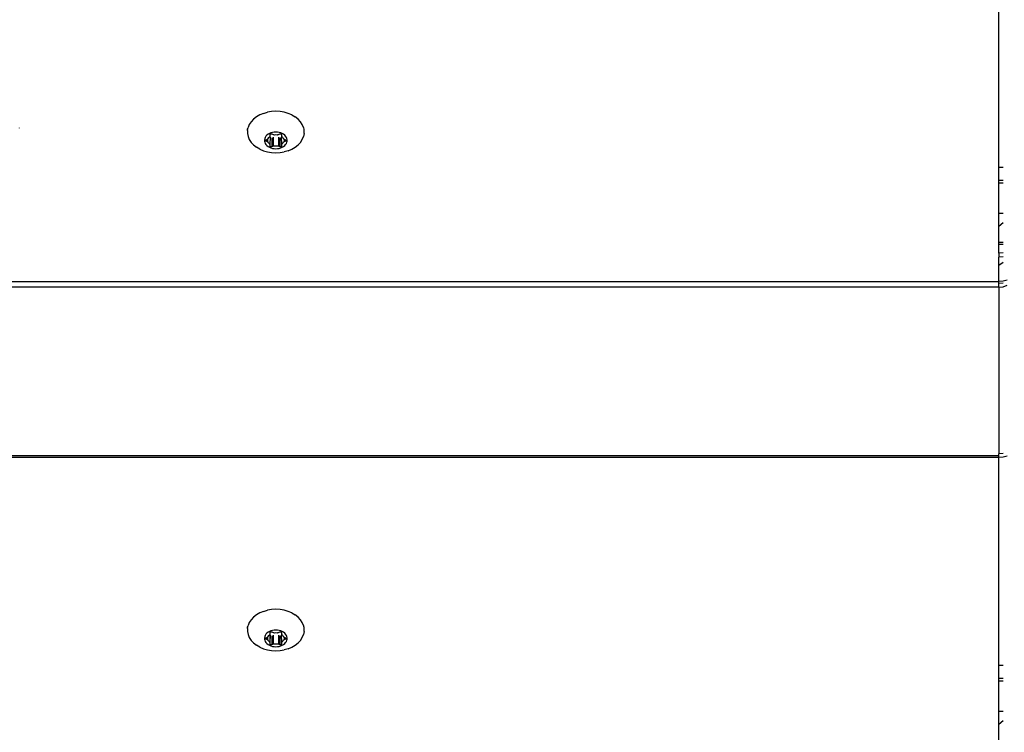
# Model space of a CAD drawing. Units: inches. Extents: x 18 to 972, y -170 to 702.
# Drawn here: x 502 to 520, y 341 to 354 of the extents above; entities that cross this region are included whole.
import ezdxf

# ---------------------------------------------------------------- set-up
doc = ezdxf.new("R2010")
doc.units = ezdxf.units.IN
doc.header["$MEASUREMENT"] = 0
doc.layers.add('VP-EQ', color=7, linetype='Continuous', true_color=0x8a3492)

# ---------------------------------------------------------------- blocks, each defined once
blk = doc.blocks.new('1215')
at = {"color": 7}
for p, q in [((105.774, 35.906), (105.774, 39.744)), ((92.202, 36.907), (92.134, 36.878)), ((92.202, 36.907), (92.275, 36.928)), ((92.351, 36.941), (92.275, 36.928)), ((92.43, 36.945), (92.351, 36.941)), ((92.508, 36.941), (92.43, 36.945)), ((92.585, 36.928), (92.508, 36.941)), ((92.658, 36.907), (92.585, 36.928)), ((92.726, 36.878), (92.658, 36.907)), ((91.975, 36.753), (91.941, 36.702)), ((92.019, 36.801), (91.975, 36.753)), ((92.072, 36.843), (92.019, 36.801)), ((92.134, 36.878), (92.072, 36.843)), ((92.726, 36.878), (92.787, 36.843)), ((92.84, 36.801), (92.787, 36.843)), ((92.885, 36.753), (92.84, 36.801)), ((92.919, 36.702), (92.885, 36.753)), ((87.702, 36.635), (87.702, 36.64)), ((91.908, 36.614), (91.906, 36.607)), ((91.908, 36.602), (91.906, 36.607)), ((91.906, 36.591), (91.908, 36.602)), ((91.906, 36.591), (91.906, 36.533)), ((91.906, 36.533), (91.918, 36.477)), ((91.908, 36.614), (91.917, 36.644)), ((91.918, 36.647), (91.917, 36.644)), ((91.941, 36.702), (91.918, 36.647)), ((92.311, 36.534), (92.287, 36.52)), ((92.339, 36.546), (92.311, 36.534)), ((92.368, 36.554), (92.339, 36.546)), ((92.398, 36.559), (92.368, 36.554)), ((92.43, 36.561), (92.398, 36.559)), ((92.461, 36.559), (92.43, 36.561)), ((92.492, 36.554), (92.461, 36.559)), ((92.521, 36.546), (92.492, 36.554)), ((92.548, 36.534), (92.521, 36.546)), ((92.573, 36.52), (92.548, 36.534)), ((92.942, 36.647), (92.919, 36.702)), ((92.945, 36.645), (92.942, 36.647)), ((92.954, 36.533), (92.942, 36.477)), ((92.953, 36.607), (92.945, 36.645)), ((92.954, 36.591), (92.953, 36.607)), ((92.954, 36.533), (92.954, 36.591)), ((91.918, 36.477), (91.941, 36.422)), ((91.941, 36.422), (91.975, 36.37)), ((91.975, 36.37), (92.019, 36.323)), ((92.225, 36.442), (92.22, 36.419)), ((92.22, 36.419), (92.22, 36.396)), ((92.22, 36.396), (92.225, 36.374)), ((92.234, 36.464), (92.225, 36.442)), ((92.225, 36.374), (92.234, 36.352)), ((92.248, 36.484), (92.234, 36.464)), ((92.234, 36.352), (92.248, 36.331)), ((92.241, 36.412), (92.243, 36.415)), ((92.241, 36.408), (92.241, 36.412)), ((92.241, 36.404), (92.241, 36.408)), ((92.243, 36.4), (92.241, 36.404)), ((92.243, 36.415), (92.247, 36.418)), ((92.247, 36.397), (92.243, 36.4)), ((92.247, 36.418), (92.251, 36.421)), ((92.251, 36.394), (92.247, 36.397)), ((92.266, 36.503), (92.248, 36.484)), ((92.251, 36.421), (92.278, 36.432)), ((92.251, 36.421), (92.251, 36.394)), ((92.278, 36.383), (92.251, 36.394)), ((92.287, 36.52), (92.266, 36.503)), ((92.278, 36.432), (92.283, 36.435)), ((92.278, 36.432), (92.278, 36.383)), ((92.283, 36.38), (92.278, 36.383)), ((92.283, 36.435), (92.288, 36.439)), ((92.288, 36.376), (92.283, 36.38)), ((92.288, 36.439), (92.291, 36.444)), ((92.291, 36.371), (92.288, 36.376)), ((92.291, 36.444), (92.302, 36.461)), ((92.302, 36.354), (92.291, 36.371)), ((92.302, 36.461), (92.317, 36.477)), ((92.317, 36.339), (92.302, 36.354)), ((92.317, 36.477), (92.321, 36.481)), ((92.325, 36.468), (92.317, 36.339)), ((92.321, 36.481), (92.324, 36.486)), ((92.321, 36.481), (92.325, 36.468)), ((92.324, 36.486), (92.325, 36.492)), ((92.325, 36.518), (92.328, 36.521)), ((92.325, 36.514), (92.325, 36.518)), ((92.325, 36.492), (92.325, 36.514)), ((92.328, 36.521), (92.331, 36.525)), ((92.331, 36.525), (92.335, 36.527)), ((92.335, 36.527), (92.34, 36.529)), ((92.34, 36.529), (92.346, 36.529)), ((92.346, 36.529), (92.351, 36.529)), ((92.351, 36.529), (92.356, 36.527)), ((92.356, 36.527), (92.383, 36.516)), ((92.356, 36.455), (92.356, 36.288)), ((92.383, 36.516), (92.389, 36.514)), ((92.383, 36.466), (92.383, 36.299)), ((92.389, 36.514), (92.397, 36.513)), ((92.397, 36.513), (92.404, 36.513)), ((92.404, 36.513), (92.43, 36.515)), ((92.43, 36.515), (92.456, 36.513)), ((92.456, 36.513), (92.463, 36.513)), ((92.463, 36.513), (92.47, 36.514)), ((92.47, 36.514), (92.477, 36.516)), ((92.477, 36.516), (92.503, 36.527)), ((92.477, 36.466), (92.477, 36.299)), ((92.503, 36.527), (92.508, 36.529)), ((92.503, 36.455), (92.503, 36.288)), ((92.508, 36.529), (92.514, 36.529)), ((92.514, 36.529), (92.519, 36.529)), ((92.519, 36.529), (92.524, 36.527)), ((92.524, 36.527), (92.529, 36.525)), ((92.529, 36.525), (92.532, 36.521)), ((92.532, 36.521), (92.534, 36.518)), ((92.534, 36.518), (92.535, 36.514)), ((92.535, 36.514), (92.535, 36.492)), ((92.535, 36.492), (92.536, 36.486)), ((92.538, 36.481), (92.535, 36.468)), ((92.542, 36.339), (92.535, 36.468)), ((92.536, 36.486), (92.538, 36.481)), ((92.538, 36.481), (92.542, 36.477)), ((92.542, 36.477), (92.557, 36.461)), ((92.557, 36.354), (92.542, 36.339)), ((92.557, 36.461), (92.568, 36.444)), ((92.568, 36.371), (92.557, 36.354)), ((92.568, 36.444), (92.571, 36.439)), ((92.571, 36.376), (92.568, 36.371)), ((92.571, 36.439), (92.576, 36.435)), ((92.576, 36.38), (92.571, 36.376)), ((92.594, 36.503), (92.573, 36.52)), ((92.576, 36.435), (92.582, 36.432)), ((92.582, 36.383), (92.576, 36.38)), ((92.582, 36.432), (92.608, 36.421)), ((92.582, 36.432), (92.582, 36.383)), ((92.608, 36.394), (92.582, 36.383)), ((92.612, 36.484), (92.594, 36.503)), ((92.608, 36.421), (92.613, 36.418)), ((92.608, 36.421), (92.608, 36.394)), ((92.613, 36.397), (92.608, 36.394)), ((92.625, 36.464), (92.612, 36.484)), ((92.612, 36.331), (92.625, 36.352)), ((92.613, 36.418), (92.616, 36.415)), ((92.616, 36.4), (92.613, 36.397)), ((92.616, 36.415), (92.618, 36.412)), ((92.618, 36.404), (92.616, 36.4)), ((92.618, 36.412), (92.619, 36.408)), ((92.619, 36.408), (92.618, 36.404)), ((92.635, 36.442), (92.625, 36.464)), ((92.625, 36.352), (92.635, 36.374)), ((92.639, 36.419), (92.635, 36.442)), ((92.635, 36.374), (92.639, 36.396)), ((92.639, 36.396), (92.639, 36.419)), ((92.84, 36.323), (92.885, 36.37)), ((92.885, 36.37), (92.919, 36.422)), ((92.919, 36.422), (92.942, 36.477)), ((92.019, 36.323), (92.072, 36.281)), ((92.134, 36.246), (92.072, 36.281)), ((92.134, 36.246), (92.202, 36.217)), ((92.202, 36.217), (92.275, 36.196)), ((92.248, 36.331), (92.266, 36.312)), ((92.266, 36.312), (92.287, 36.295)), ((92.275, 36.196), (92.351, 36.183)), ((92.287, 36.295), (92.311, 36.281)), ((92.311, 36.281), (92.339, 36.27)), ((92.321, 36.334), (92.317, 36.339)), ((92.324, 36.329), (92.321, 36.334)), ((92.325, 36.324), (92.324, 36.329)), ((92.325, 36.302), (92.325, 36.324)), ((92.325, 36.298), (92.325, 36.302)), ((92.328, 36.294), (92.325, 36.298)), ((92.331, 36.291), (92.328, 36.294)), ((92.335, 36.288), (92.331, 36.291)), ((92.34, 36.287), (92.335, 36.288)), ((92.339, 36.27), (92.368, 36.261)), ((92.346, 36.286), (92.34, 36.287)), ((92.351, 36.287), (92.346, 36.286)), ((92.356, 36.288), (92.351, 36.287)), ((92.351, 36.183), (92.43, 36.179)), ((92.383, 36.299), (92.356, 36.288)), ((92.368, 36.261), (92.398, 36.256)), ((92.389, 36.301), (92.383, 36.299)), ((92.397, 36.302), (92.389, 36.301)), ((92.404, 36.302), (92.397, 36.302)), ((92.398, 36.256), (92.43, 36.254)), ((92.43, 36.3), (92.404, 36.302)), ((92.456, 36.302), (92.43, 36.3)), ((92.43, 36.254), (92.461, 36.256)), ((92.43, 36.179), (92.508, 36.183)), ((92.463, 36.302), (92.456, 36.302)), ((92.461, 36.256), (92.492, 36.261)), ((92.47, 36.301), (92.463, 36.302)), ((92.477, 36.299), (92.47, 36.301)), ((92.503, 36.288), (92.477, 36.299)), ((92.492, 36.261), (92.521, 36.27)), ((92.508, 36.287), (92.503, 36.288)), ((92.514, 36.286), (92.508, 36.287)), ((92.508, 36.183), (92.585, 36.196)), ((92.519, 36.287), (92.514, 36.286)), ((92.524, 36.288), (92.519, 36.287)), ((92.521, 36.27), (92.548, 36.281)), ((92.529, 36.291), (92.524, 36.288)), ((92.532, 36.294), (92.529, 36.291)), ((92.534, 36.298), (92.532, 36.294)), ((92.535, 36.302), (92.534, 36.298)), ((92.536, 36.329), (92.535, 36.324)), ((92.535, 36.324), (92.535, 36.302)), ((92.538, 36.334), (92.536, 36.329)), ((92.542, 36.339), (92.538, 36.334)), ((92.548, 36.281), (92.573, 36.295)), ((92.573, 36.295), (92.594, 36.312)), ((92.658, 36.217), (92.585, 36.196)), ((92.594, 36.312), (92.612, 36.331)), ((92.658, 36.217), (92.726, 36.246)), ((92.726, 36.246), (92.787, 36.281)), ((92.787, 36.281), (92.84, 36.323)), ((105.855, 35.906), (105.774, 35.906)), ((105.774, 35.671), (105.774, 35.906)), ((105.774, 35.671), (105.855, 35.671)), ((105.774, 35.624), (105.774, 35.671)), ((105.774, 35.624), (105.855, 35.624)), ((105.774, 35.057), (105.774, 35.624)), ((105.855, 35.057), (105.774, 35.057)), ((105.774, 34.827), (105.774, 35.057)), ((105.774, 34.827), (105.855, 34.893)), ((105.774, 34.521), (105.774, 34.827)), ((105.855, 34.521), (105.774, 34.521)), ((105.774, 34.489), (105.774, 34.521)), ((105.855, 34.489), (105.774, 34.489)), ((105.774, 34.324), (105.774, 34.489)), ((105.855, 34.33), (105.774, 34.324)), ((105.774, 34.324), (105.774, 34.253)), ((105.855, 34.257), (105.774, 34.253)), ((105.774, 34.098), (105.774, 34.253)), ((105.855, 34.156), (105.774, 34.098)), ((105.774, 33.802), (105.774, 34.098)), ((105.855, 33.809), (105.774, 33.802)), ((105.931, 33.828), (105.855, 33.809)), ((-40.68, 33.802), (105.774, 33.802)), ((105.774, 33.696), (-40.68, 33.696)), ((105.774, 33.765), (105.774, 33.802)), ((105.855, 33.773), (105.774, 33.765)), ((105.774, 33.696), (105.774, 33.765)), ((105.774, 33.696), (105.855, 33.706)), ((105.774, 33.696), (105.774, 30.624)), ((105.855, 33.706), (105.931, 33.736)), ((105.774, 30.587), (-40.68, 30.587)), ((105.774, 30.553), (-40.68, 30.553)), ((105.855, 30.628), (105.774, 30.624)), ((105.774, 30.587), (105.774, 30.624)), ((105.774, 30.553), (105.774, 30.587)), ((105.855, 30.559), (105.774, 30.553)), ((105.774, 26.715), (105.774, 30.553)), ((105.931, 30.579), (105.855, 30.559)), ((92.072, 27.652), (92.019, 27.61)), ((92.134, 27.687), (92.072, 27.652)), ((92.202, 27.716), (92.134, 27.687)), ((92.202, 27.716), (92.275, 27.737)), ((92.351, 27.75), (92.275, 27.737)), ((92.43, 27.754), (92.351, 27.75)), ((92.508, 27.75), (92.43, 27.754)), ((92.585, 27.737), (92.508, 27.75)), ((92.658, 27.716), (92.585, 27.737)), ((92.726, 27.687), (92.658, 27.716)), ((92.726, 27.687), (92.787, 27.652)), ((92.84, 27.61), (92.787, 27.652)), ((91.908, 27.423), (91.917, 27.453)), ((91.918, 27.456), (91.917, 27.453)), ((91.941, 27.511), (91.918, 27.456)), ((91.975, 27.562), (91.941, 27.511)), ((92.019, 27.61), (91.975, 27.562)), ((92.885, 27.562), (92.84, 27.61)), ((92.919, 27.511), (92.885, 27.562)), ((92.942, 27.456), (92.919, 27.511)), ((92.945, 27.454), (92.942, 27.456)), ((92.949, 27.437), (92.945, 27.454)), ((91.908, 27.423), (91.906, 27.416)), ((91.908, 27.411), (91.906, 27.416)), ((91.906, 27.4), (91.908, 27.411)), ((91.906, 27.4), (91.906, 27.342)), ((91.906, 27.342), (91.918, 27.286)), ((91.918, 27.286), (91.941, 27.231)), ((92.234, 27.273), (92.225, 27.251)), ((92.248, 27.293), (92.234, 27.273)), ((92.266, 27.312), (92.248, 27.293)), ((92.287, 27.329), (92.266, 27.312)), ((92.311, 27.343), (92.287, 27.329)), ((92.291, 27.253), (92.302, 27.27)), ((92.302, 27.27), (92.317, 27.286)), ((92.339, 27.355), (92.311, 27.343)), ((92.317, 27.286), (92.321, 27.29)), ((92.317, 27.286), (92.317, 27.148)), ((92.325, 27.277), (92.317, 27.148)), ((92.321, 27.29), (92.324, 27.295)), ((92.324, 27.295), (92.325, 27.301)), ((92.325, 27.327), (92.328, 27.33)), ((92.325, 27.323), (92.325, 27.327)), ((92.325, 27.301), (92.325, 27.323)), ((92.328, 27.33), (92.331, 27.334)), ((92.331, 27.334), (92.335, 27.336)), ((92.335, 27.336), (92.34, 27.338)), ((92.368, 27.363), (92.339, 27.355)), ((92.34, 27.338), (92.346, 27.338)), ((92.346, 27.338), (92.351, 27.338)), ((92.351, 27.338), (92.356, 27.336)), ((92.356, 27.336), (92.383, 27.325)), ((92.356, 27.264), (92.356, 27.097)), ((92.398, 27.368), (92.368, 27.363)), ((92.383, 27.325), (92.389, 27.323)), ((92.383, 27.275), (92.383, 27.108)), ((92.389, 27.323), (92.397, 27.322)), ((92.397, 27.322), (92.404, 27.322)), ((92.43, 27.37), (92.398, 27.368)), ((92.404, 27.322), (92.43, 27.324)), ((92.461, 27.368), (92.43, 27.37)), ((92.43, 27.324), (92.456, 27.322)), ((92.456, 27.322), (92.463, 27.322)), ((92.492, 27.363), (92.461, 27.368)), ((92.463, 27.322), (92.47, 27.323)), ((92.47, 27.323), (92.477, 27.325)), ((92.477, 27.325), (92.503, 27.336)), ((92.477, 27.275), (92.477, 27.108)), ((92.521, 27.355), (92.492, 27.363)), ((92.503, 27.336), (92.508, 27.338)), ((92.503, 27.264), (92.503, 27.097)), ((92.508, 27.338), (92.514, 27.338)), ((92.514, 27.338), (92.519, 27.338)), ((92.519, 27.338), (92.524, 27.336)), ((92.548, 27.343), (92.521, 27.355)), ((92.524, 27.336), (92.529, 27.334)), ((92.529, 27.334), (92.532, 27.33)), ((92.532, 27.33), (92.534, 27.327)), ((92.534, 27.327), (92.535, 27.323)), ((92.535, 27.323), (92.535, 27.301)), ((92.535, 27.301), (92.536, 27.295)), ((92.538, 27.29), (92.535, 27.277)), ((92.542, 27.148), (92.535, 27.277)), ((92.536, 27.295), (92.538, 27.29)), ((92.538, 27.29), (92.542, 27.286)), ((92.542, 27.286), (92.557, 27.27)), ((92.573, 27.329), (92.548, 27.343)), ((92.557, 27.27), (92.568, 27.253)), ((92.594, 27.312), (92.573, 27.329)), ((92.612, 27.293), (92.594, 27.312)), ((92.625, 27.273), (92.612, 27.293)), ((92.635, 27.251), (92.625, 27.273)), ((92.919, 27.231), (92.942, 27.286)), ((92.954, 27.342), (92.942, 27.286)), ((92.953, 27.418), (92.949, 27.437)), ((92.954, 27.4), (92.953, 27.418)), ((92.954, 27.342), (92.954, 27.4)), ((91.941, 27.231), (91.975, 27.179)), ((91.975, 27.179), (92.019, 27.132)), ((92.019, 27.132), (92.072, 27.09)), ((92.134, 27.055), (92.072, 27.09)), ((92.225, 27.251), (92.22, 27.228)), ((92.22, 27.228), (92.22, 27.205)), ((92.22, 27.205), (92.225, 27.183)), ((92.225, 27.183), (92.234, 27.161)), ((92.234, 27.161), (92.248, 27.14)), ((92.241, 27.221), (92.243, 27.224)), ((92.241, 27.217), (92.241, 27.221)), ((92.241, 27.213), (92.241, 27.217)), ((92.243, 27.209), (92.241, 27.213)), ((92.243, 27.224), (92.247, 27.227)), ((92.247, 27.206), (92.243, 27.209)), ((92.247, 27.227), (92.251, 27.23)), ((92.251, 27.203), (92.247, 27.206)), ((92.248, 27.14), (92.266, 27.121)), ((92.251, 27.23), (92.278, 27.241)), ((92.251, 27.23), (92.251, 27.203)), ((92.278, 27.192), (92.251, 27.203)), ((92.266, 27.121), (92.287, 27.104)), ((92.278, 27.241), (92.283, 27.244)), ((92.278, 27.241), (92.278, 27.192)), ((92.283, 27.189), (92.278, 27.192)), ((92.283, 27.244), (92.288, 27.248)), ((92.288, 27.185), (92.283, 27.189)), ((92.287, 27.104), (92.311, 27.09)), ((92.288, 27.248), (92.291, 27.253)), ((92.291, 27.18), (92.288, 27.185)), ((92.302, 27.163), (92.291, 27.18)), ((92.317, 27.148), (92.302, 27.163)), ((92.311, 27.09), (92.339, 27.079)), ((92.321, 27.143), (92.317, 27.148)), ((92.324, 27.138), (92.321, 27.143)), ((92.325, 27.133), (92.324, 27.138)), ((92.325, 27.111), (92.325, 27.133)), ((92.325, 27.107), (92.325, 27.111)), ((92.328, 27.103), (92.325, 27.107)), ((92.331, 27.1), (92.328, 27.103)), ((92.335, 27.097), (92.331, 27.1)), ((92.34, 27.096), (92.335, 27.097)), ((92.346, 27.095), (92.34, 27.096)), ((92.351, 27.096), (92.346, 27.095)), ((92.356, 27.097), (92.351, 27.096)), ((92.383, 27.108), (92.356, 27.097)), ((92.389, 27.11), (92.383, 27.108)), ((92.397, 27.111), (92.389, 27.11)), ((92.404, 27.111), (92.397, 27.111)), ((92.43, 27.109), (92.404, 27.111)), ((92.456, 27.111), (92.43, 27.109)), ((92.463, 27.111), (92.456, 27.111)), ((92.47, 27.11), (92.463, 27.111)), ((92.477, 27.108), (92.47, 27.11)), ((92.503, 27.097), (92.477, 27.108)), ((92.508, 27.096), (92.503, 27.097)), ((92.514, 27.095), (92.508, 27.096)), ((92.519, 27.096), (92.514, 27.095)), ((92.524, 27.097), (92.519, 27.096)), ((92.521, 27.079), (92.548, 27.09)), ((92.529, 27.1), (92.524, 27.097)), ((92.532, 27.103), (92.529, 27.1)), ((92.534, 27.107), (92.532, 27.103)), ((92.535, 27.111), (92.534, 27.107)), ((92.536, 27.138), (92.535, 27.133)), ((92.535, 27.133), (92.535, 27.111)), ((92.538, 27.143), (92.536, 27.138)), ((92.542, 27.148), (92.538, 27.143)), ((92.557, 27.163), (92.542, 27.148)), ((92.548, 27.09), (92.573, 27.104)), ((92.568, 27.18), (92.557, 27.163)), ((92.568, 27.253), (92.571, 27.248)), ((92.571, 27.185), (92.568, 27.18)), ((92.571, 27.248), (92.576, 27.244)), ((92.576, 27.189), (92.571, 27.185)), ((92.573, 27.104), (92.594, 27.121)), ((92.576, 27.244), (92.582, 27.241)), ((92.582, 27.192), (92.576, 27.189)), ((92.582, 27.241), (92.608, 27.23)), ((92.582, 27.241), (92.582, 27.192)), ((92.608, 27.203), (92.582, 27.192)), ((92.594, 27.121), (92.612, 27.14)), ((92.608, 27.23), (92.613, 27.227)), ((92.608, 27.23), (92.608, 27.203)), ((92.613, 27.206), (92.608, 27.203)), ((92.612, 27.14), (92.625, 27.161)), ((92.613, 27.227), (92.616, 27.224)), ((92.616, 27.209), (92.613, 27.206)), ((92.616, 27.224), (92.618, 27.221)), ((92.618, 27.213), (92.616, 27.209)), ((92.618, 27.221), (92.619, 27.217)), ((92.619, 27.217), (92.618, 27.213)), ((92.625, 27.161), (92.635, 27.183)), ((92.639, 27.228), (92.635, 27.251)), ((92.635, 27.183), (92.639, 27.205)), ((92.639, 27.205), (92.639, 27.228)), ((92.726, 27.055), (92.787, 27.09)), ((92.787, 27.09), (92.84, 27.132)), ((92.84, 27.132), (92.885, 27.179)), ((92.885, 27.179), (92.919, 27.231)), ((92.134, 27.055), (92.202, 27.026)), ((92.202, 27.026), (92.275, 27.005)), ((92.275, 27.005), (92.351, 26.992)), ((92.339, 27.079), (92.368, 27.07)), ((92.351, 26.992), (92.43, 26.988)), ((92.368, 27.07), (92.398, 27.065)), ((92.398, 27.065), (92.43, 27.063)), ((92.43, 27.063), (92.461, 27.065)), ((92.43, 26.988), (92.508, 26.992)), ((92.461, 27.065), (92.492, 27.07)), ((92.492, 27.07), (92.521, 27.079)), ((92.508, 26.992), (92.585, 27.005)), ((92.658, 27.026), (92.585, 27.005)), ((92.658, 27.026), (92.726, 27.055)), ((105.855, 26.715), (105.774, 26.715)), ((105.774, 26.48), (105.774, 26.715)), ((105.774, 26.48), (105.855, 26.48)), ((105.774, 26.433), (105.774, 26.48)), ((105.774, 26.433), (105.855, 26.433)), ((105.774, 25.866), (105.774, 26.433)), ((105.855, 25.866), (105.774, 25.866)), ((105.774, 25.636), (105.774, 25.866)), ((105.774, 25.636), (105.855, 25.702)), ((105.774, 25.33), (105.774, 25.636))]:
    blk.add_line(p, q, dxfattribs=at)

msp = doc.modelspace()

# ---------------------------------------------------------------- block references
at = {"layer": 'VP-EQ'}
msp.add_blockref('1215', (414.138, 315.796), dxfattribs=at)

doc.saveas('drawing.dxf')
